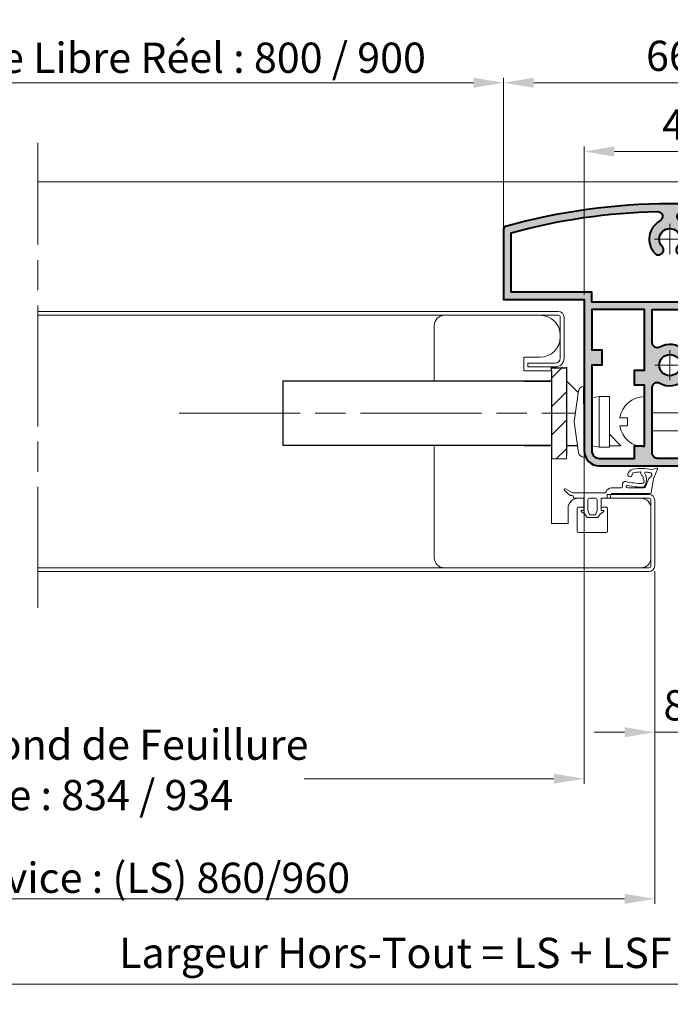
# Model space of a CAD drawing. Units: millimetres. Extents: x 0 to 371, y -12 to 519.
# Drawn here: x 136 to 200, y 320 to 417 of the extents above; entities that cross this region are included whole.
import ezdxf

# ---------------------------------------------------------------- set-up
doc = ezdxf.new("R2010")
doc.units = ezdxf.units.MM
doc.header["$PDMODE"] = 2
doc.header["$PDSIZE"] = 10
doc.linetypes.add('AM_ISO08W050', pattern=[18, 12, -1.5, 3, -1.5])
doc.linetypes.add('AM_ISO08W050x2', pattern=[9, 6, -0.75, 1.5, -0.75])
for name, color, linetype, lineweight in [('AM_0', 7, 'Continuous', 40), ('AM_1', 30, 'Continuous', 30), ('AM_2', 6, 'Continuous', 20), ('AM_5', 3, 'Continuous', 20), ('AM_7', 4, 'AM_ISO08W050', 18), ('AM_8', 1, 'Continuous', 15)]:
    doc.layers.add(name, color=color, linetype=linetype, lineweight=lineweight)
doc.styles.get("Standard").update_dxf_attribs({"font": 'arial.ttf'})
doc.dimstyles.new('AM_ISO_MALERBA', dxfattribs={"dimtxt": 3, "dimasz": 3, "dimexe": 1, "dimexo": 1, "dimgap": 0.9999999999999996, "dimtad": 1, "dimtoh": 1, "dimtxsty": 'Standard', "dimcen": 0, "dimclrd": 256, "dimclre": 256, "dimclrt": 3, "dimadec": 1, "dimazin": 2, "dimtp": 0.1, "dimtm": 0.1, "dimtfac": 0.71, "dimtmove": 0, "dimatfit": 3, "dimfxl": 1, "dimlwd": -1, "dimlwe": -1, "dimarcsym": 0})

# ---------------------------------------------------------------- blocks, each defined once
blk = doc.blocks.new('Profil meneau')
at = {"layer": 'AM_8'}
h = blk.add_hatch(color=256, dxfattribs=at)
edge = h.paths.add_edge_path()
edge.add_line((-14, -19.99999999999998), (-7, -20))
edge.add_line((-7, -20), (23, -20))
edge.add_line((23, -20), (23, 11.00000000000003))
edge.add_line((23, 11.00000000000003), (33, 11.00000000000003))
edge.add_line((33, 11.00000000000003), (33, 26.99565209172042))
edge.add_arc((32.50000000000341, 26.99565209172297), 0.4999999999965894, 359.9999999997069, 434.2186797524708)
edge.add_arc((-1.13686837721616e-13, -87.99999999999042), 119.9999999999908, 74.218679752763, 105.7813202472344)
edge.add_arc((-32.49999999999994, 26.99565209172044), 0.5000000000000462, 105.7813202472377, 180.0000000000033)
edge.add_line((-33, 26.99565209172042), (-33, 13))
edge.add_line((-33, 13), (-17, 13.00000000000003))
edge.add_line((-17, 13.00000000000003), (-17, -17))
edge.add_arc((-14, -16.99999999999998), 3, 180.0000000000004, 270)
edge = h.paths.add_edge_path(flags=16)
edge.add_line((-7, -1), (-7, -4))
edge.add_line((-7, -4), (-5, -4))
edge.add_line((-5, -4), (-5, -16))
edge.add_line((-5, -16), (-7, -16))
edge.add_line((-7, -16), (-7, -18.5))
edge.add_line((-7, -18.5), (-14, -18.5))
edge.add_arc((-14, -17.00000000000001), 1.499999999999993, 179.9999999999997, 270, ccw=False)
edge.add_line((-15.5, -17), (-15.5, 0))
edge.add_line((-15.5, 0), (-13.5, 0))
edge.add_line((-13.5, 0), (-13.5, 3))
edge.add_line((-13.5, 3), (-15.5, 3))
edge.add_line((-15.5, 3), (-15.5, 11.00000000000003))
edge.add_line((-15.5, 11.00000000000003), (-5, 11.00000000000003))
edge.add_line((-5, 11.00000000000003), (-5, -1))
edge.add_line((-5, -1), (-7, -1))
edge = h.paths.add_edge_path(flags=16)
edge.add_line((-15.5, 14.5), (-31.5, 14.5))
edge.add_line((-31.5, 14.5), (-31.49999999999704, 26.23659658795945))
edge.add_arc((-4.547473508864641e-13, -87.9999999999963), 118.4999999999963, 91.19339322932541, 105.41584852947679, ccw=False)
edge.add_arc((-2.447188378075566, 29.47451327433632), 1.000000000000006, -61.32499125440211, 91.19339322932512, ccw=False)
edge.add_arc((5.684341886080801e-14, 24.99999999999999), 4.100000000000044, 118.675008745606, 223.4640234983372)
edge.add_arc((-2.25, 22.8675131887864), 1.000000000000027, 223.4640234983379, 403.464023498338)
edge.add_arc((0, 24.99999999999993), 2.099999999999913, -43.46402349833852, 223.4640234983365, ccw=False)
edge.add_arc((2.25, 22.86751318878642), 1.000000000000029, 136.5359765016667, 316.5359765016683)
edge.add_arc((-1.13686837721616e-13, 24.99999999999995), 4.100000000000108, 316.5359765016653, 421.3249912543953)
edge.add_arc((2.447188378075282, 29.47451327433642), 0.999999999999948, 88.80660677069432, 241.3249912544117, ccw=False)
edge.add_arc((-1.648459146963432e-12, -88.00000000001106), 118.5000000000111, 74.58415147052273, 88.80660677067402, ccw=False)
edge.add_line((31.5, 26.23659658795864), (31.5, 12.50000000000003))
edge.add_line((31.5, 12.50000000000003), (-15.5, 12.5))
edge.add_line((-15.5, 12.5), (-15.5, 14.5))
edge = h.paths.add_edge_path(flags=16)
edge.add_arc((0, 4.973799150320701e-14), 4.100000000000004, 46.53597650166111, 119.3534700548314)
edge.add_arc((-2.500000000000057, 4.445222154178609), 1.000000000000026, 180.0000000000008, 299.3534700548349, ccw=False)
edge.add_line((-3.500000000000114, 4.445222154178595), (-3.5, 11.00000000000003))
edge.add_line((-3.5, 11.00000000000003), (21.5, 11.00000000000003))
edge.add_line((21.5, 11.00000000000003), (21.5, -17.5))
edge.add_arc((20.5, -17.50000000000001), 1, -90, 6.252776074688882e-13, ccw=False)
edge.add_line((20.5, -18.50000000000001), (-2.5, -18.5))
edge.add_arc((-2.5, -17.50000000000001), 0.9999999999999947, 179.9999999999997, 270, ccw=False)
edge.add_line((-3.5, -17.5), (-3.5, -4.445222154178566))
edge.add_arc((-2.5, -4.445222154178566), 1, 60.64652994516831, 180, ccw=False)
edge.add_arc((5.684341886080801e-14, -7.105427357601002e-15), 4.100000000000008, 240.6465299451679, 313.4640234983381)
edge.add_arc((2.132486811213653, -2.249999999999986), 1.000000000000007, 313.4640234983379, 493.4640234983385)
edge.add_arc((0, 2.131628207280301e-14), 2.100000000000037, 46.53597650166142, 313.46402349833863, ccw=False)
edge.add_arc((2.132486811213653, 2.250000000000025), 0.9999999999999942, 226.5359765016614, 406.5359765016614)
at = {"layer": 'AM_0', "linetype": 'Continuous', "lineweight": 40}
for points in [[(32.63598326360329, 27.47680544775127, 0.1385953202547783), (-32.6359832635984, 27.47680544775274, 0.3356566523117184), (-33, 26.99565209172042), (-33, 13), (-17, 13.00000000000003), (-17, -17, 0.414213562373095), (-14, -20), (-7, -20), (23, -20), (23, 11.00000000000003), (33, 11.00000000000003), (33, 26.99565209172042, 0.335656652311719)], [(31.5, 26.23659658795864), (31.5, 12.50000000000003), (-15.5, 12.5), (-15.5, 14.5), (-31.5, 14.5), (-31.49999999999704, 26.23659658795945, -0.06213695370699269), (-2.468015513208115, 30.4742963660328, -0.7849346274559451), (-1.96734751962947, 28.59715773034877, 0.4920014660850006), (-2.975806451612925, 22.17961421742716, 0.9999999999999999), (-1.524193548387075, 23.55541216014564, -2.325549693872673), (1.524193548387075, 23.55541216014559, 0.9999999999999999), (2.975806451612925, 22.1796142174272, 0.4920014660850004), (1.967347519629357, 28.59715773034881, -0.7849346274559437), (2.468015513207433, 30.47429636603279, -0.06213695370699263)], [(-15.5, -17, 0.414213562373095), (-14, -18.5), (-7, -18.5), (-7, -16), (-5, -16), (-5, -4), (-7, -4), (-7, -1), (-5, -1), (-5, 11.00000000000003), (-15.5, 11.00000000000003), (-15.5, 3), (-13.5, 3), (-13.5, 0), (-15.5, 0)]]:
    blk.add_lwpolyline(points, format="xyb", close=True, dxfattribs=at).dxf.unprotected_set("ltscale", 0)
blk.add_lwpolyline([(2.820385782572885, 2.975806451612897, 0.3288678543608271), (-2.009803921568619, 3.573609967084764, -0.5735950167162512), (-3.5, 4.445222154178595), (-3.5, 11.00000000000003), (21.5, 11.00000000000003), (21.5, -17.5, -0.414213562373095), (20.5, -18.5), (-2.5, -18.5, -0.414213562373095), (-3.5, -17.5), (-3.5, -4.445222154178566, -0.5735950167162512), (-2.009803921568619, -3.573609967084693, 0.3288678543608272), (2.820385782572885, -2.975806451612897, 0.9999999999999999), (1.444587839854421, -1.524193548387089, -2.325549693872736), (1.444587839854421, 1.524193548387132, 1.000000007450588), (2.820385771757515, 2.975806461863428)], format="xyb", dxfattribs=at).dxf.unprotected_set("ltscale", 0)
at = {"layer": 'AM_7', "linetype": 'AM_ISO08W050x2'}
for points in [[(3.05091670825675, 25), (0, 25), (0, 28.05091670825674)], [(-3.05091670825675, 25), (0, 25), (0, 21.94908329174326)], [(2.957823410167634, 0), (0, 0), (0, 2.957823410167663)], [(-2.957823410167634, 0), (0, 0), (0, -2.957823410167663)]]:
    blk.add_lwpolyline(points, dxfattribs=at)
blk = doc.blocks.new('AEL_HACH_15', base_point=(1136.005342350545, 245.608970362364))
at = {"layer": 'AM_8', "linetype": 'Continuous'}
for p, q in [((1136.435527326479, 248.867582463048), (1135.333197022511, 247.76525215908)), ((1135.333197022511, 244.93682503433), (1136.833197022511, 246.43682503433)), ((1136.833197022511, 243.608397909579), (1135.333197022511, 242.108397909579)), ((1135.816312741118, 239.763086503436), (1136.833197022511, 240.779970784829))]:
    blk.add_line(p, q, dxfattribs=at)
blk = doc.blocks.new('1Z359_FERME')
at = {"layer": 'AM_2'}
for p, q in [((-10.22639808406711, 5.714392171525219), (-11.03201204403376, 5.945775594036746)), ((-11.21049066326123, 5.740680978750589), (-10.88246272904462, 5.002654345788841)), ((-10.34238411782007, 3.473508637859425), (-9.970974294834832, 1.118838607184017)), ((-9.499052447820304, 3.899807188612272), (-8.909389223515063, 2.457495627468234)), ((-8.341109304291876, 2.0499999999995), (-5.284459219287328, 2.049999999973949)), ((-4.234459219283053, 2.24999999996578), (-4.234459219283053, 2.766620939924849)), ((-3.772874867487189, 2.049999999977103), (-4.0344592192655, 2.049999999980542)), ((-2.042443662419828, 2.049999999999386), (-3.772874867487189, 2.049999999977103)), ((-9.773416790301326, 0.9500000000043656), (-2.153993413663557, 0.950000000004394)), ((-2.010339778908929, 0.843169818591349), (-1.808492265604855, 0.1780503023555298)), ((-1.569069541100816, 0), (0, 0)), ((5.644346477487034, 1.099999999999994), (-0.7510380322073615, 1.099999999999994)), ((0, 0), (0, -2.400000000000006)), ((2.300000000000182, 0), (1.099999999999909, 0)), ((3.400000000000091, -2.400000000000006), (3.400000000000091, 0)), ((3.400000000000091, 0), (5.408926429499843, 0)), ((5.481169167006101, 0.1349534896789635), (5.495614626554925, 0.2806859092291063)), ((7.036909742163516, 1.846667403532649), (5.644346477487034, 1.099999999999994)), ((5.823743518852098, 0.5496309408432012), (5.969475938401956, 0.5351854812941781)), ((6.115985795709094, 0.579528679315672), (7.258199983332815, 1.515724296380313)), ((0.75, -0.3499999999999943), (0.75, -2.400000000000006)), ((2.650000000000091, -2.400000000000006), (2.650000000000091, -0.3499999999999943)), ((0, -2.400000000000006), (-0.4000000000000909, -2.400000000000006)), ((0.6999999999998181, -3.800000000000011), (2.700000000000273, -3.800000000000011)), ((0.75, -2.400000000000006), (1.077573210900027, -3.300000000000011)), ((1.077573210900027, -3.300000000000011), (2.322426789200108, -3.300000000000011)), ((2.322426789200108, -3.300000000000011), (2.650000000000091, -2.400000000000006)), ((3.800000000000182, -2.400000000000006), (3.400000000000091, -2.400000000000006))]:
    blk.add_line(p, q, dxfattribs=at)
for centre, radius, start, end in [((-11.07342004061184, 5.801604245155403), 0.15, 73.97520557138945, 203.9635325305005), ((-8.080087846263723, -3.613178589105615), 9.5407628627, 79.43899265139756, 102.2494948051423), ((-15.54648447705358, 2.495421634381813), 5.295216212276896, 10.6443091008795, 28.26108920209769), ((-10.15738475639955, 5.954677752874261), 0.25, 253.975205568733, 282.2494948051423), ((-9.562912474775203, 4.651604245180607), 0.5, 139.8057597915246, 245.813596523286), ((-9.753877702502905, 4.812949470703131), 0.25, 101.2351432159375, 139.8057597915246), ((-8.080087846263723, -3.613178589105615), 8.8407628627, 95.40023470169044, 101.2351432159375), ((-9.97261904716197, 3.739386878217204), 0.5, 18.7137696777021, 65.81359652328597), ((-6.890308206361624, 3.658105062259068), 2.129783864951754, 145.9464005463236, 218.8977198906293), ((-8.888585083689577, 4.939454852117905), 0.25, 339.209368434306, 95.40023470169044), ((-7.966107020535674, 4.087105039269744), 0.4, 114.8765385907883, 199.2818825999809), ((-8.579645540796719, 3.872464679233815), 0.25, 333.9107431223813, 19.28188259998089), ((-8.239538856270428, 4.676795662610544), 0.25, 294.8765385907883, 339.320482337601), ((-0.9191159643246465, 1.91362854898216), 7.5745564613, 157.0227769026022, 159.320482337601), ((-7.749064800765609, 5.071277806014791), 0.15, 87.8171292112074, 200.5280772996036), ((-8.07683996195965, 4.948544584532442), 0.2, 337.0227769026022, 20.52807729960356), ((-8.080087846263723, -3.613178589105615), 8.8407628627, 79.43899265139756, 87.8171292112074), ((-6.565612869430424, 4.509917098136299), 0.5776933362, 62.51032528410725, 79.43899265139756), ((-6.565612869430424, 4.509917098136299), 1.2776933362, 12.91098372970125, 79.43899265139756), ((-6.391273871785415, 4.844966602097543), 0.2, 346.6474707757021, 62.51032528410725), ((-5.758844962725561, 4.694854394042864), 0.45, 166.6474707757021, 269.6594846093915), ((-5.758844962725561, 4.694854394042864), 0.45, 269.6594846093915, 12.91098372970125), ((-8.341109304305064, 2.649999999942253), 0.6, 198.7137696777021, 269.9999999998957), ((-8.34310865011048, 2.464204549382401), 0.25, 215.0181890278081, 269.5693680739538), ((-8.147040480390388, 3.333994580524717), 0.4, 144.2969173626229, 270.3185394342651), ((-9.57346416919927, 4.359100356973613), 1.356566649149528, 324.2969173626229, 333.9107431223813), ((-8.227626479797891, 17.82887209326844), 15.61510152474774, 269.5693680739538, 281.0587348516311), ((-8.227626479797891, 17.82887209326844), 14.89510152474774, 270.3185394342651, 282.8794388942086), ((-5.277402769865603, 2.379882835937735), 0.329958298830214, 268.7745857626957, 350.1001704028712), ((-5.181288695570856, 2.275556988307301), 0.2338267638234728, 11.74511689898363, 102.6292753014942), ((-4.747767247580214, 2.8179941074944), 0.5158724011228852, 354.284724937167, 108.0377592203337), ((-4.034459219342807, 2.249999999946681), 0.2, 179.9999999999968, 269.9999999998957), ((-2.042443662458027, 0.950000000000415), 1.1, 16.72621862549182, 89.99999999989578), ((-9.773416790301326, 1.150000000004383), 0.2, 188.963600512793, 270), ((-2.153993413618537, 0.7999999999815373), 0.15, 16.72621862549182, 89.99999999989578), ((-1.569069541100816, 0.25), 0.25, 196.7262186238519, 270), ((-0.7510380322073615, 1.349999999999994), 0.25, 196.7262186247628, 270), ((1.099999999999909, -0.3499999999999943), 0.35, 90, 180), ((2.300000000000182, -0.3499999999999943), 0.35, 0, 90), ((5.282144525749118, 0.1546814432352619), 0.2, 309.3391523555899, 354.3391523555945), ((5.794151588580917, 0.251093978880732), 0.3, 84.33915235558565, 174.3391523555945), ((5.989203891958368, 0.7342101225509339), 0.2, 264.3391523555857, 309.3391523555899), ((7.13141807958209, 1.670405739615546), 0.2, 309.3391523555899, 118.1994098366819), ((-0.4000000000000909, -2.550000000000011), 0.15, 90, 242.7597554870025), ((-1.56719247609999, -4.81719247609999), 2.4, 27.24024451299528, 62.75975548700247), ((0.6999999999998181, -3.650000000000006), 0.15, 207.2402445129953, 270), ((2.700000000000273, -3.650000000000006), 0.15, 270, 332.7597554870047), ((4.967192476100081, -4.81719247609999), 2.4, 117.2402445129975, 152.7597554870047), ((3.800000000000182, -2.550000000000011), 0.15, 297.2402445129975, 90)]:
    blk.add_arc(centre, radius, start, end, dxfattribs=at)
blk = doc.blocks.new('profil alu coté serrure')
at = {"layer": 'AM_2'}
for points in [[(-18.9375, 27.74663106058205), (-18.9375, 27.74663106058205), (-14.8125, 27.74663106058205), (-14.8125, 29.32499999999999), (-18.9375, 29.32499999999999), (-18.9375, 31.34999999999997), (-16.5, 31.34999999999997, 0.414213562373095), (-13.5, 34.34999999999997), (-13.5, 34.57499999999999, 0.414213562373095), (-16.5, 37.57499999999999), (-30.75, 37.57499999999999, 0.414213562373095), (-32.25, 36.07499999999999), (-32.25, 27.74663106058199)], [(-32.25, 18.14663106058214), (-32.25, 1.5, 0.414213562373095), (-30.75, 0), (-1.5, 0, 0.414213562373095), (0, 1.5), (0, 8.849999999999966, 0.414213562373095), (-1.5, 10.34999999999997), (-7.425000000000182, 10.34999999999997), (-7.425000000000182, 9), (-6.637499999999818, 9, -0.414213562373095), (-6.449999999999818, 8.8125), (-6.449999999999818, 5.4375, -0.414213562373095), (-6.637499999999818, 5.25), (-10.80000000000018, 5.25, -0.414213562373095), (-10.98750000000018, 5.4375), (-10.98750000000018, 8.8125, -0.414213562373095), (-10.80000000000018, 9), (-9.974999999999909, 9), (-9.974999999999909, 10.34999999999997), (-10.83750000000009, 10.34999999999997, 0.414213562373095), (-12.33750000000009, 8.849999999999966), (-12.33750000000009, 6.599999999999966), (-14.8125, 6.599999999999966), (-14.8125, 18.14663106058214), (-18.9375, 18.14663106058214)]]:
    blk.add_lwpolyline(points, format="xyb", dxfattribs=at)
blk = doc.blocks.new('*D27')
at = {"layer": 'AM_5', "linetype": 'Continuous', "transparency": 16777216}
for p, q in [((68.04246840714706, 373.3371090399793), (68.04246840714706, 321.2742799098487)), ((311.699402771864, 373.3371090433925), (311.699402771864, 321.2742799098487)), ((71.04246840714706, 321.7742799098487), (308.699402771864, 321.7742799098487))]:
    blk.add_line(p, q, dxfattribs=at)
for points in [[(71.04246840714706, 322.2742799098487), (71.04246840714706, 321.2742799098487), (68.04246840714706, 321.7742799098487)], [(308.699402771864, 322.2742799098487), (308.699402771864, 321.2742799098487), (311.699402771864, 321.7742799098487)]]:
    blk.add_solid(points, dxfattribs=at)
at = {"layer": 'Defpoints', "color": 0, "linetype": 'Continuous', "transparency": 16777216}
for p in [(68.04246840714706, 373.8371090399793), (311.699402771864, 373.8371090433925), (311.699402771864, 321.7742799098487)]:
    blk.add_point(p, dxfattribs=at)
at = {"layer": 'AM_5', "color": 3, "linetype": 'Continuous', "transparency": 16777216, "insert": (189.8709355895055, 324.4908556260834), "char_height": 3, "attachment_point": 5}
blk.add_mtext('Largeur Hors-Tout = LS + LSF + 64 (1414 / 1514)', dxfattribs=at)
blk = doc.blocks.new('*D29')
at = {"layer": 'AM_5', "linetype": 'Continuous', "transparency": 16777216}
for p, q in [((198.6427288477637, 362.7615174623872), (198.6427288477637, 346.2678861554255)), ((202.6411073606873, 362.8649734586347), (202.6411073606873, 346.2678861554255)), ((195.6427288477637, 346.7678861554255), (192.6427288477637, 346.7678861554255)), ((198.6427288477637, 346.7678861554255), (202.6411073606873, 346.7678861554255)), ((205.6411073606873, 346.7678861554255), (208.6411073606873, 346.7678861554255))]:
    blk.add_line(p, q, dxfattribs=at)
for points in [[(195.6427288477637, 347.2678861554255), (195.6427288477637, 346.2678861554255), (198.6427288477637, 346.7678861554255)], [(205.6411073606873, 347.2678861554255), (205.6411073606873, 346.2678861554255), (202.6411073606873, 346.7678861554255)]]:
    blk.add_solid(points, dxfattribs=at)
at = {"layer": 'Defpoints', "color": 0, "linetype": 'Continuous', "transparency": 16777216}
for p in [(202.6411073606873, 363.3649734586347), (198.6427288477637, 363.2615174623872), (202.6411073606873, 346.7678861554255)]:
    blk.add_point(p, dxfattribs=at)
at = {"layer": 'AM_5', "color": 3, "linetype": 'Continuous', "transparency": 16777216, "insert": (200.6419181042255, 349.0496051185905), "char_height": 3, "attachment_point": 5}
blk.add_mtext('8', dxfattribs=at)
blk = doc.blocks.new('*D30')
at = {"layer": 'AM_5', "linetype": 'Continuous', "transparency": 16777216}
for p, q in [((82.04049242062405, 362.9381364842347), (82.04049242062405, 329.7409094027362)), ((198.6427288477637, 362.7615174623884), (198.6427288477637, 329.7409094027362)), ((85.04049242062405, 330.2409094027362), (195.6427288477637, 330.2409094027362))]:
    blk.add_line(p, q, dxfattribs=at)
for points in [[(85.04049242062405, 330.7409094027362), (85.04049242062405, 329.7409094027362), (82.04049242062405, 330.2409094027362)], [(195.6427288477637, 330.7409094027362), (195.6427288477637, 329.7409094027362), (198.6427288477637, 330.2409094027362)]]:
    blk.add_solid(points, dxfattribs=at)
at = {"layer": 'Defpoints', "color": 0, "linetype": 'Continuous', "transparency": 16777216}
for p in [(82.04049242062405, 363.4381364842347), (198.6427288477637, 363.2615174623884), (198.6427288477637, 330.2409094027362)]:
    blk.add_point(p, dxfattribs=at)
at = {"layer": 'AM_5', "color": 3, "linetype": 'Continuous', "transparency": 16777216, "insert": (140.3416106341939, 332.3324851189709), "char_height": 3, "attachment_point": 5}
blk.add_mtext('{\\fArial|b1|i0|c0|p34;Largeur Service : (LS) 860/960}', dxfattribs=at)
blk = doc.blocks.new('*D32')
at = {"layer": 'AM_5', "linetype": 'Continuous', "transparency": 16777216}
for p, q in [((191.6419181042256, 390.1710307361732), (191.6419181042256, 404.8781159548344)), ((194.6419181042256, 404.3781159548344), (208.6419181042256, 404.3781159548344)), ((211.6419181042256, 389.1710307361732), (211.6419181042256, 404.8781159548344))]:
    blk.add_line(p, q, dxfattribs=at)
for points in [[(194.6419181042256, 404.8781159548344), (194.6419181042256, 403.8781159548344), (191.6419181042256, 404.3781159548344)], [(208.6419181042256, 404.8781159548344), (208.6419181042256, 403.8781159548344), (211.6419181042256, 404.3781159548344)]]:
    blk.add_solid(points, dxfattribs=at)
at = {"layer": 'Defpoints', "color": 0, "linetype": 'Continuous', "transparency": 16777216}
for p in [(211.6419181042256, 404.3781159548344), (191.6419181042256, 389.6710307361732), (211.6419181042256, 388.6710307361732)]:
    blk.add_point(p, dxfattribs=at)
at = {"layer": 'AM_5', "color": 3, "linetype": 'Continuous', "transparency": 16777216, "insert": (201.6419181042256, 406.6598349179994), "char_height": 3, "attachment_point": 5}
blk.add_mtext('40', dxfattribs=at)
blk = doc.blocks.new('*D33')
at = {"layer": 'AM_5', "linetype": 'Continuous', "transparency": 16777216}
for p, q in [((191.6419181042256, 374.1710307361732), (191.6419181042256, 341.6589889887382)), ((88.04246840765194, 373.3371090433927), (88.04246840765194, 341.6589889887382)), ((91.04246840765194, 342.1589889887382), (115.8450923009593, 342.1589889887382)), ((188.6419181042256, 342.1589889887382), (163.8392942109184, 342.1589889887382))]:
    blk.add_line(p, q, dxfattribs=at)
for points in [[(91.04246840765194, 342.6589889887382), (91.04246840765194, 341.6589889887382), (88.04246840765194, 342.1589889887382)], [(188.6419181042256, 342.6589889887382), (188.6419181042256, 341.6589889887382), (191.6419181042256, 342.1589889887382)]]:
    blk.add_solid(points, dxfattribs=at)
at = {"layer": 'Defpoints', "color": 0, "linetype": 'Continuous', "transparency": 16777216}
for p in [(191.6419181042256, 374.6710307361732), (88.04246840765194, 373.8371090433927), (191.6419181042256, 342.1589889887382)]:
    blk.add_point(p, dxfattribs=at)
at = {"layer": 'AM_5', "color": 3, "linetype": 'Continuous', "transparency": 16777216, "insert": (139.8421932559388, 342.6462496489514), "char_height": 3, "attachment_point": 5}
blk.add_mtext('Largeur Fond de Feuillure\\PService : 834 / 934', dxfattribs=at)
blk = doc.blocks.new('*D34')
at = {"layer": 'AM_5', "linetype": 'Continuous', "transparency": 16777216}
for p, q in [((97.04246840765069, 416.3371090433925), (97.04246840765069, 428.4032759791783)), ((100.0424684076507, 427.9032759791783), (279.699993038975, 427.9032759791783)), ((282.699993038975, 409.3590270310258), (282.699993038975, 428.4032759791783))]:
    blk.add_line(p, q, dxfattribs=at)
for points in [[(100.0424684076507, 428.4032759791783), (100.0424684076507, 427.4032759791783), (97.04246840765069, 427.9032759791783)], [(279.699993038975, 428.4032759791783), (279.699993038975, 427.4032759791783), (282.699993038975, 427.9032759791783)]]:
    blk.add_solid(points, dxfattribs=at)
at = {"layer": 'Defpoints', "color": 0, "linetype": 'Continuous', "transparency": 16777216}
for p in [(282.699993038975, 427.9032759791783), (97.04246840765069, 415.8371090433925), (282.699993038975, 408.8590270310258)]:
    blk.add_point(p, dxfattribs=at)
at = {"layer": 'AM_5', "color": 3, "linetype": 'Continuous', "transparency": 16777216, "insert": (189.8712307233128, 429.9948516954129), "char_height": 3, "attachment_point": 5}
blk.add_mtext('Grand passage = LS + LSF - 52 (1298 / 1398)', dxfattribs=at)
blk = doc.blocks.new('*D35')
at = {"layer": 'AM_5', "linetype": 'Continuous', "transparency": 16777216}
for p, q in [((97.04246840764722, 401.8554775138161), (97.04246840764722, 411.7004129446502)), ((183.6419181042256, 390.1710307361732), (183.6419181042256, 411.7004129446502)), ((100.0424684076472, 411.2004129446502), (180.6419181042256, 411.2004129446502))]:
    blk.add_line(p, q, dxfattribs=at)
for points in [[(100.0424684076472, 411.7004129446502), (100.0424684076472, 410.7004129446502), (97.04246840764722, 411.2004129446502)], [(180.6419181042256, 411.7004129446502), (180.6419181042256, 410.7004129446502), (183.6419181042256, 411.2004129446502)]]:
    blk.add_solid(points, dxfattribs=at)
at = {"layer": 'Defpoints', "color": 0, "linetype": 'Continuous', "transparency": 16777216}
for p in [(183.6419181042256, 411.2004129446502), (97.04246840764722, 401.3554775138161), (183.6419181042256, 389.6710307361732)]:
    blk.add_point(p, dxfattribs=at)
at = {"layer": 'AM_5', "color": 3, "linetype": 'Continuous', "transparency": 16777216, "insert": (140.3421932559364, 413.2919886608849), "char_height": 3, "attachment_point": 5}
blk.add_mtext('Largeur Passage Libre Réel : 800 / 900', dxfattribs=at)
blk = doc.blocks.new('*D36')
at = {"layer": 'AM_5', "linetype": 'Continuous', "transparency": 16777216}
for p, q in [((183.6419181042256, 397.1688567820336), (183.6419181042256, 411.7004129446502)), ((216.4599097360274, 397.4094334600488), (216.4599097360274, 411.7004129446502)), ((213.4599097360274, 411.2004129446502), (186.6419181042256, 411.2004129446502))]:
    blk.add_line(p, q, dxfattribs=at)
for points in [[(186.6419181042256, 411.7004129446502), (186.6419181042256, 410.7004129446502), (183.6419181042256, 411.2004129446502)], [(213.4599097360274, 411.7004129446502), (213.4599097360274, 410.7004129446502), (216.4599097360274, 411.2004129446502)]]:
    blk.add_solid(points, dxfattribs=at)
at = {"layer": 'Defpoints', "color": 0, "linetype": 'Continuous', "transparency": 16777216}
for p in [(183.6419181042256, 411.2004129446502), (183.6419181042256, 396.6688567820336), (216.4599097360274, 396.9094334600488)]:
    blk.add_point(p, dxfattribs=at)
at = {"layer": 'AM_5', "color": 3, "linetype": 'Continuous', "transparency": 16777216, "insert": (200.0509139201265, 413.4821319078153), "char_height": 3, "attachment_point": 5}
blk.add_mtext('66', dxfattribs=at)

msp = doc.modelspace()

# ---------------------------------------------------------------- linework, layer by layer
at = {"layer": 'AM_1', "linetype": 'Continuous'}
for p, q in [((188.3927288477706, 382.6298859328119), (188.3927288477706, 382.9821318924239)), ((188.3927288477706, 382.9298859328121), (189.8927288477706, 382.9298859328121)), ((189.8927288477706, 382.9821318924239), (189.8927288477706, 374.2298859328121)), ((188.3927288477706, 382.629885932812), (188.3927288477706, 381.629885932812)), ((161.7677288477706, 375.2298859328121), (161.7677288477706, 381.6298859328119)), ((161.7677288477706, 381.6298859328119), (188.3927288477706, 381.6298859328119)), ((188.3927288477706, 381.6298859328119), (188.3927288477706, 375.2298859328121)), ((191.0567164273029, 380.4658983532793), (189.8927288477706, 381.6298859328119)), ((191.641918104221, 381.0623100917061), (191.641918104221, 381.057887908398)), ((188.3927288477706, 375.2298859328121), (161.7677288477706, 375.2298859328121)), ((188.3927288477706, 375.2298859328121), (188.3927288477706, 373.877635932812)), ((189.8927288477706, 375.2298859328121), (190.9751215554917, 375.2298859328121))]:
    msp.add_line(p, q, dxfattribs=at)
at = {"layer": 'AM_2', "linetype": 'Continuous'}
for p, q in [((137.4255250905979, 401.3554775138161), (258.7515209534895, 401.3554775138161)), ((137.4255250905979, 388.5054775137801), (137.4255250905979, 388.130477513783)), ((189.0669181044076, 388.5048859328041), (137.4255250905973, 388.5053917140795)), ((189.0669181042208, 388.129885932812), (137.4255250905973, 388.1303917140831)), ((177.6485475384997, 388.129885932816), (188.1485475385006, 388.1298859328122)), ((189.266918104221, 384.894024682923), (189.266918104221, 387.9298859328121)), ((189.641918104221, 384.894024682923), (189.641918104221, 387.9298859328121)), ((189.266918104221, 384.894024682923), (189.266918104221, 383.879885932811)), ((189.641918104221, 384.894024682923), (189.641918104221, 383.879885932811)), ((186.03973993429, 383.379885932811), (186.03973993429, 383.004885932811)), ((188.766918104221, 383.379885932811), (186.03973993429, 383.379885932811)), ((188.766918104221, 383.004885932811), (186.03973993429, 383.004885932811)), ((191.5755658050689, 381.0623100917061), (191.641918104221, 374.0623100917061)), ((191.5755658050689, 381.0623100917061), (191.641918104221, 381.0623100917061)), ((190.641918104221, 377.5623100917061), (191.080591058238, 380.633020769824)), ((193.141918104221, 380.0623100917061), (192.391918104221, 379.9373100917061)), ((193.141918104221, 375.0623100917061), (193.141918104221, 380.0623100917061)), ((193.141918104221, 380.0623100917061), (194.141918104221, 380.0623100917061)), ((194.141918104221, 380.0623100917061), (194.141918104221, 375.0623100917061)), ((197.641918104221, 380.0623100917061), (197.641918104221, 378.4573100917061)), ((192.391918104221, 379.9373100917061), (192.3934862315456, 375.1776399732)), ((198.391918104221, 378.4573100917061), (204.5677037984188, 378.4573100917061)), ((191.080591058238, 374.4915994135871), (190.641918104221, 377.5623100917061)), ((195.1735602225807, 377.9623100917061), (195.9235602225807, 377.9623100917061)), ((195.9235602225807, 377.1623100917061), (195.1735602225807, 377.1623100917061)), ((195.9235602225807, 377.9623100917061), (195.9235602225807, 377.1623100917061)), ((195.2927288477708, 375.1776399732), (194.141918104221, 376.32845071675)), ((198.391918104221, 376.667310091706), (204.8893066216328, 376.667310091706)), ((192.391918104221, 375.1776399732), (192.3934862315456, 375.1776399732)), ((193.141918104221, 375.0623100917061), (192.3934862315456, 375.1776399732)), ((194.141918104221, 375.1776399732), (195.2927288477708, 375.1776399732)), ((194.141918104221, 375.0623100917061), (193.141918104221, 375.0623100917061)), ((191.641918104221, 374.0623100917061), (191.5755658050689, 374.0623100917061)), ((198.067728847771, 370.3548859328121), (193.9049506986571, 370.3548859328121)), ((193.9049506986571, 369.9798859328121), (193.9049506986571, 370.3548859328121)), ((198.067728847771, 369.9798859328121), (193.9049506986571, 369.9798859328121)), ((198.267728847759, 363.279885932812), (198.2677288477712, 369.779885932812)), ((198.642728847759, 363.279885932812), (198.6427288477706, 369.779885932812)), ((137.4255250905979, 363.079885932812), (137.4255250905979, 362.7049663106211)), ((137.4255250905979, 363.079885932812), (198.067728847771, 363.079885932812)), ((137.4255250905979, 362.7049561649274), (198.067728847771, 362.704885932812)), ((177.6485475384997, 363.079885932812), (197.2677288477706, 363.079885932812))]:
    msp.add_line(p, q, dxfattribs=at)
for centre, radius, start, end in [((189.0669181044076, 387.929885932804), 0.575, 0, 90), ((189.0669181044076, 387.929885932804), 0.2, 0, 90), ((188.766918104221, 383.879885932811), 0.875, 270, 0), ((188.766918104221, 383.879885932811), 0.5, 270, 0), ((191.5755658050876, 380.5623100917271), 0.5, 90, 171.8698976460034), ((197.641918104221, 377.5623100917061), 2.5, 90, 170.7951763994492), ((197.641918104221, 377.5623100917061), 2.5, 189.2048236005508, 270), ((191.6087419546246, 374.6005625135351), 0.5392738882329999, 191.6571680450414, 273.5270656910527), ((198.067728847771, 369.779885932812), 0.575, 0, 90), ((198.067728847771, 369.779885932812), 0.2, 0, 90), ((198.067728847759, 363.279885932812), 0.2, 270, 0), ((198.067728847759, 363.279885932812), 0.575, 270, 0)]:
    msp.add_arc(centre, radius, start, end, dxfattribs=at)
at = {"layer": 'AM_7'}
for p, q in [((137.4255250905979, 359.1071822940065), (137.4255250905967, 405.2233283368421)), ((151.4427427759603, 378.429885932812), (190.7725951235917, 378.429885932812)), ((189.8927288477706, 374.2298859328121), (189.8927288477706, 373.8776359328119)), ((189.8927288477706, 373.8776359328119), (188.3927288477706, 373.8776359328119))]:
    msp.add_line(p, q, dxfattribs=at)

# ---------------------------------------------------------------- block references
at = {"layer": 'AM_2'}
for name, p, xscale, yscale, zscale in [('profil alu coté serrure', (198.2677288477606, 363.0798859328116), 0.6666666666666288, 0.6666666666666288, 0.6666666666666288), ('1Z359_FERME', (193.3177288477614, 369.9798859328117), -0.5, 0.5, 0.5)]:
    msp.add_blockref(name, p, dxfattribs=dict(at, xscale=xscale, yscale=yscale, zscale=zscale))
at = {"layer": 'AM_5', "xscale": 0.5, "yscale": 0.5, "zscale": 0.5}
msp.add_blockref('Profil meneau', (200.141918104221, 383.1893992065969), dxfattribs=at)
at = {"layer": 'AM_8', "linetype": 'Continuous'}
msp.add_blockref('AEL_HACH_15', (189.0648741758051, 379.72351979174), dxfattribs=at)

# ---------------------------------------------------------------- dimensions: what is measured, and where the dimension line sits
at = {"layer": 'AM_5', "linetype": 'Continuous'}
for base, p1, p2, text, override, picture, middle in [((282.699993038975, 427.9032759791783), (97.04246840765069, 415.8371090433925), (282.699993038975, 408.8590270310258), 'Grand passage = LS + LSF - 52 (1298 / 1398)', {"dimscale": 0.5, "dimtxt": 6, "dimasz": 6, "dimgap": 0.25, "dimlfac": 2}, '*D34', (189.8712307233128, 427.9032759791783)), ((183.6419181042256, 411.2004129446502), (97.04246840764722, 401.3554775138161), (183.6419181042256, 389.6710307361732), 'Largeur Passage Libre Réel : 800 / 900', {"dimscale": 0.5, "dimtxt": 6, "dimasz": 6, "dimgap": 0.25, "dimlfac": 2}, '*D35', (140.3421932559364, 411.2004129446502)), ((191.6419181042256, 342.1589889887382), (88.04246840765194, 373.8371090433927), (191.6419181042256, 374.6710307361732), 'Largeur Fond de Feuillure\\PService : 834 / 934', {"dimscale": 0.5, "dimtxt": 6, "dimasz": 6, "dimgap": 0.25, "dimlfac": 2, "dimtmove": 2}, '*D33', (139.8421932559388, 342.6462496489514))]:
    dim = msp.add_linear_dim(base=base, p1=p1, p2=p2, text=text, dimstyle='AM_ISO_MALERBA', override=override, dxfattribs=at)
    dim.commit()
    dim.dimension.update_dxf_attribs({"geometry": picture, "text_midpoint": middle, "dimtype": 160})
for base, p1, p2, override, picture, middle in [((183.6419181042256, 411.2004129446502), (216.4599097360274, 396.9094334600488), (183.6419181042256, 396.6688567820336), {"dimscale": 0.5, "dimtxt": 6, "dimasz": 6, "dimgap": 1.5, "dimdec": 0, "dimlfac": 2}, '*D36', (200.0509139201265, 411.2004129446502)), ((211.6419181042256, 404.3781159548344), (191.6419181042256, 389.6710307361732), (211.6419181042256, 388.6710307361732), {"dimscale": 0.5, "dimtxt": 6, "dimasz": 6, "dimgap": 1.5, "dimdec": 0, "dimlfac": 2}, '*D32', (201.6419181042256, 404.3781159548344)), ((202.6411073606873, 346.7678861554255), (198.6427288477637, 363.2615174623872), (202.6411073606873, 363.3649734586347), {"dimscale": 0.5, "dimtxt": 6, "dimasz": 6, "dimgap": 1.5, "dimlfac": 2}, '*D29', (200.6419181042255, 346.7678861554255))]:
    dim = msp.add_linear_dim(base=base, p1=p1, p2=p2, dimstyle='AM_ISO_MALERBA', override=override, dxfattribs=at)
    dim.commit()
    dim.dimension.update_dxf_attribs({"geometry": picture, "text_midpoint": middle, "dimtype": 160})
for base, p1, p2, text, override, picture, middle in [((311.699402771864, 321.7742799098487), (68.04246840714706, 373.8371090399793), (311.699402771864, 373.8371090433925), 'Largeur Hors-Tout = LS + LSF + 64 (1414 / 1514)', {"dimscale": 0.5, "dimtxt": 6, "dimasz": 6, "dimgap": 1.5, "dimlfac": 2}, '*D27', (189.8709355895055, 324.4908556260834)), ((198.6427288477637, 330.2409094027362), (82.04049242062405, 363.4381364842347), (198.6427288477637, 363.2615174623884), '{\\fArial|b1|i0|c0|p34;Largeur Service : (LS) 860/960}', {"dimscale": 0.5, "dimtxt": 6, "dimasz": 6, "dimgap": 0.25, "dimlfac": 2}, '*D30', (140.3416106341939, 332.3324851189709))]:
    dim = msp.add_linear_dim(base=base, p1=p1, p2=p2, text=text, dimstyle='AM_ISO_MALERBA', override=override, dxfattribs=at)
    dim.commit()
    dim.dimension.update_dxf_attribs({"geometry": picture, "text_midpoint": middle})

doc.saveas('drawing.dxf')
